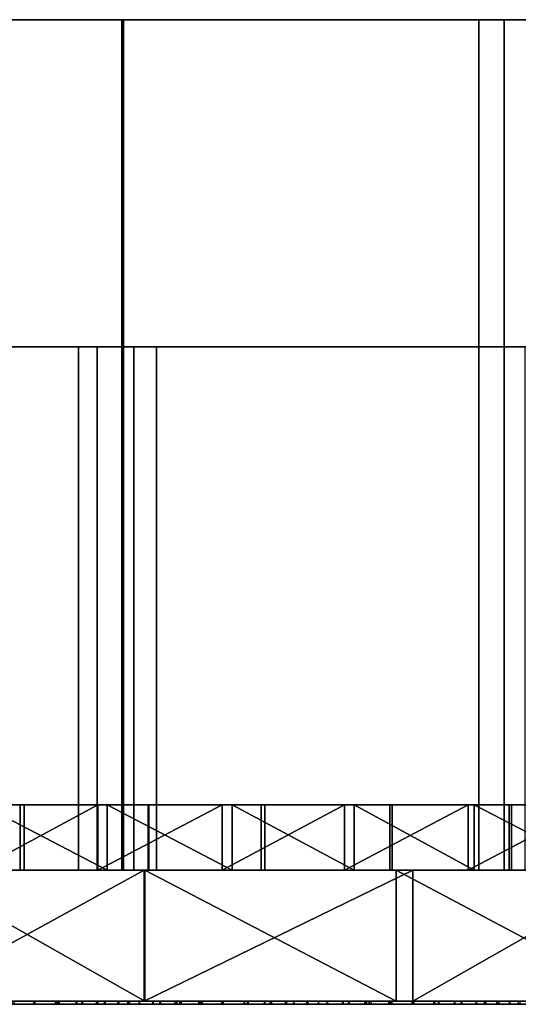
# Model space of a CAD drawing. Units: millimetres. Extents: x -1 to 851, y 0 to 30.
# Drawn here: x 197 to 213, y 0 to 30 of the extents above; entities that cross this region are included whole.
import ezdxf

# ---------------------------------------------------------------- set-up
doc = ezdxf.new("R2010")
doc.units = ezdxf.units.MM
doc.header["$MEASUREMENT"] = 0
for name, color, linetype in [('Lustro', 4, 'Continuous'), ('Mat', 41, 'Continuous'), ('Obudowa', 7, 'Continuous')]:
    doc.layers.add(name, color=color, linetype=linetype)

msp = doc.modelspace()

# ---------------------------------------------------------------- linework, layer by layer
at = {"layer": 'Lustro'}
msp.add_lwpolyline([(850.663, 0), (425, 0), (-0.663, 0), (425, 0), (850, 0)], dxfattribs=at)
for points in [[(106.25, 4, 40.625), (212.5, 4, 0), (106.25, 4, 0)], [(159.375, 4, 81.25), (212.5, 4, 0), (106.25, 4, 40.625)], [(212.5, 4, 0), (106.25, 4, -40.625), (106.25, 4, 0)], [(106.25, 4, -40.625), (212.5, 4, 0), (159.375, 4, -81.25)], [(159.375, 4, 182.812), (212.5, 4, 162.5), (159.375, 4, 162.5)], [(185.938, 4, 203.125), (212.5, 4, 162.5), (159.375, 4, 182.812)], [(212.5, 4, 162.5), (212.5, 4, 121.875), (159.375, 4, 121.875), (159.375, 4, 162.5)], [(212.5, 4, 121.875), (212.5, 4, 81.25), (159.375, 4, 81.25), (159.375, 4, 121.875)], [(212.5, 4, 0), (159.375, 4, 81.25), (212.5, 4, 81.25)], [(159.375, 4, -81.25), (212.5, 4, 0), (212.5, 4, -81.25)], [(212.5, 4, -81.25), (212.5, 4, -121.875), (159.375, 4, -121.875), (159.375, 4, -81.25)], [(212.5, 4, -121.875), (212.5, 4, -162.5), (159.375, 4, -162.5), (159.375, 4, -121.875)], [(212.5, 4, -162.5), (159.375, 4, -182.812), (159.375, 4, -162.5)], [(159.375, 4, -182.812), (212.5, 4, -162.5), (185.938, 4, -203.125)], [(199.219, 4, 264.062), (185.938, 4, 253.906), (185.938, 4, 264.062)], [(185.938, 4, 253.906), (212.5, 4, 243.75), (185.938, 4, 243.75)], [(199.219, 4, 264.062), (212.5, 4, 243.75), (185.938, 4, 253.906)], [(212.5, 4, 243.75), (212.5, 4, 223.438), (185.938, 4, 223.438), (185.938, 4, 243.75)], [(212.5, 4, 223.438), (212.5, 4, 203.125), (185.938, 4, 203.125), (185.938, 4, 223.438)], [(212.5, 4, 162.5), (185.938, 4, 203.125), (212.5, 4, 203.125)], [(185.938, 4, -203.125), (212.5, 4, -162.5), (212.5, 4, -203.125)], [(212.5, 4, -203.125), (212.5, 4, -223.438), (185.938, 4, -223.438), (185.938, 4, -203.125)], [(212.5, 4, -223.438), (212.5, 4, -243.75), (185.938, 4, -243.75), (185.938, 4, -223.438)], [(185.938, 4, -253.906), (199.219, 4, -264.062), (185.938, 4, -264.062)], [(212.5, 4, -243.75), (185.938, 4, -253.906), (185.938, 4, -243.75)], [(185.938, 4, -253.906), (212.5, 4, -243.75), (199.219, 4, -264.062)], [(185.938, 4, 264.062), (193.774, 4, 272.69), (199.219, 4, 264.062)], [(199.219, 4, -264.062), (186.533, 4, -269.018), (185.938, 4, -264.062)], [(186.533, 4, -269.018), (199.219, 4, -264.062), (194.013, 4, -272.808)], [(193.774, 0, 272.69), (201.066, 0, 276.226), (201.066, 4, 276.226)], [(201.066, 4, 276.226), (193.774, 4, 272.69), (193.774, 0, 272.69)], [(201.066, 4, 276.226), (199.219, 4, 264.062), (193.774, 4, 272.69)], [(201.084, 0, -276.234), (194.013, 0, -272.808), (194.013, 4, -272.808)], [(194.013, 4, -272.808), (201.084, 4, -276.234), (201.084, 0, -276.234)], [(194.013, 4, -272.808), (199.219, 4, -264.062), (201.084, 4, -276.234)], [(212.5, 4, 243.75), (199.219, 4, 264.062), (212.5, 4, 264.062)], [(199.219, 4, -264.062), (212.5, 4, -243.75), (212.5, 4, -264.062)], [(212.5, 4, -274.219), (199.219, 4, -264.062), (212.5, 4, -264.062)], [(212.5, 4, 264.062), (199.219, 4, 264.062), (212.5, 4, 274.219)], [(212.5, 4, -274.219), (201.084, 4, -276.234), (199.219, 4, -264.062)], [(212.5, 4, 274.219), (199.219, 4, 264.062), (201.066, 4, 276.226)], [(201.066, 0, 276.226), (209.283, 0, 280.023), (209.283, 4, 280.023)], [(209.283, 4, 280.023), (201.066, 4, 276.226), (201.066, 0, 276.226)], [(209.283, 4, 280.023), (212.5, 4, 274.219), (201.066, 4, 276.226)], [(208.768, 0, -279.791), (201.084, 0, -276.234), (201.084, 4, -276.234)], [(201.084, 4, -276.234), (208.768, 4, -279.791), (208.768, 0, -279.791)], [(201.084, 4, -276.234), (212.5, 4, -274.219), (208.768, 4, -279.791)], [(216.326, 0, -283.127), (208.768, 0, -279.791), (208.768, 4, -279.791)], [(208.768, 4, -279.791), (216.326, 4, -283.127), (216.326, 0, -283.127)], [(208.768, 4, -279.791), (212.5, 4, -274.219), (216.326, 4, -283.127)], [(209.283, 0, 280.023), (216.315, 0, 283.122), (216.315, 4, 283.122)], [(216.315, 4, 283.122), (209.283, 4, 280.023), (209.283, 0, 280.023)], [(216.315, 4, 283.122), (212.5, 4, 274.219), (209.283, 4, 280.023)], [(225.781, 4, 274.219), (225.781, 4, 264.062), (212.5, 4, 264.062), (212.5, 4, 274.219)], [(225.781, 4, 264.062), (212.5, 4, 243.75), (212.5, 4, 264.062)], [(212.5, 4, 243.75), (225.781, 4, 264.062), (239.062, 4, 243.75)], [(239.062, 4, 243.75), (212.5, 4, 223.438), (212.5, 4, 243.75)], [(212.5, 4, 223.438), (265.625, 4, 203.125), (212.5, 4, 203.125)], [(239.062, 4, 243.75), (265.625, 4, 203.125), (212.5, 4, 223.438)], [(265.625, 4, 203.125), (265.625, 4, 162.5), (212.5, 4, 162.5), (212.5, 4, 203.125)], [(265.625, 4, 162.5), (212.5, 4, 121.875), (212.5, 4, 162.5)], [(212.5, 4, 121.875), (318.75, 4, 81.25), (212.5, 4, 81.25)], [(265.625, 4, 162.5), (318.75, 4, 81.25), (212.5, 4, 121.875)], [(318.75, 4, 81.25), (318.75, 4, 0), (212.5, 4, 0), (212.5, 4, 81.25)], [(318.75, 4, 0), (318.75, 4, -81.25), (212.5, 4, -81.25), (212.5, 4, 0)], [(212.5, 4, -121.875), (265.625, 4, -162.5), (212.5, 4, -162.5)], [(318.75, 4, -81.25), (212.5, 4, -121.875), (212.5, 4, -81.25)], [(212.5, 4, -121.875), (318.75, 4, -81.25), (265.625, 4, -162.5)], [(265.625, 4, -162.5), (265.625, 4, -203.125), (212.5, 4, -203.125), (212.5, 4, -162.5)], [(212.5, 4, -223.438), (239.062, 4, -243.75), (212.5, 4, -243.75)], [(265.625, 4, -203.125), (212.5, 4, -223.438), (212.5, 4, -203.125)], [(212.5, 4, -223.438), (265.625, 4, -203.125), (239.062, 4, -243.75)], [(212.5, 4, -243.75), (225.781, 4, -264.062), (212.5, 4, -264.062)], [(239.062, 4, -243.75), (225.781, 4, -264.062), (212.5, 4, -243.75)], [(225.781, 4, -264.062), (225.781, 4, -274.219), (212.5, 4, -274.219), (212.5, 4, -264.062)], [(212.5, 4, 274.219), (216.315, 4, 283.122), (225.781, 4, 274.219)], [(225.781, 4, -274.219), (216.326, 4, -283.127), (212.5, 4, -274.219)], [(106.25, 0, 40.625), (106.25, 0, 0), (212.5, 0, 0)], [(159.375, 0, 81.25), (106.25, 0, 40.625), (212.5, 0, 0)], [(212.5, 0, 0), (106.25, 0, 0), (106.25, 0, -40.625)], [(106.25, 0, -40.625), (159.375, 0, -81.25), (212.5, 0, 0)], [(159.375, 0, 182.812), (159.375, 0, 162.5), (212.5, 0, 162.5)], [(185.938, 0, 203.125), (159.375, 0, 182.812), (212.5, 0, 162.5)], [(212.5, 0, 162.5), (159.375, 0, 162.5), (159.375, 0, 121.875), (212.5, 0, 121.875)], [(212.5, 0, 121.875), (159.375, 0, 121.875), (159.375, 0, 81.25), (212.5, 0, 81.25)], [(212.5, 0, 0), (212.5, 0, 81.25), (159.375, 0, 81.25)], [(159.375, 0, -81.25), (212.5, 0, -81.25), (212.5, 0, 0)], [(212.5, 0, -81.25), (159.375, 0, -81.25), (159.375, 0, -121.875), (212.5, 0, -121.875)], [(212.5, 0, -121.875), (159.375, 0, -121.875), (159.375, 0, -162.5), (212.5, 0, -162.5)], [(212.5, 0, -162.5), (159.375, 0, -162.5), (159.375, 0, -182.812)], [(159.375, 0, -182.812), (185.938, 0, -203.125), (212.5, 0, -162.5)], [(199.219, 0, 264.062), (185.938, 0, 264.062), (185.938, 0, 253.906)], [(185.938, 0, 253.906), (185.938, 0, 243.75), (212.5, 0, 243.75)], [(199.219, 0, 264.062), (185.938, 0, 253.906), (212.5, 0, 243.75)], [(212.5, 0, 243.75), (185.938, 0, 243.75), (185.938, 0, 223.438), (212.5, 0, 223.438)], [(212.5, 0, 223.438), (185.938, 0, 223.438), (185.938, 0, 203.125), (212.5, 0, 203.125)], [(212.5, 0, 162.5), (212.5, 0, 203.125), (185.938, 0, 203.125)], [(185.938, 0, -203.125), (212.5, 0, -203.125), (212.5, 0, -162.5)], [(212.5, 0, -203.125), (185.938, 0, -203.125), (185.938, 0, -223.438), (212.5, 0, -223.438)], [(212.5, 0, -223.438), (185.938, 0, -223.438), (185.938, 0, -243.75), (212.5, 0, -243.75)], [(185.938, 0, -253.906), (185.938, 0, -264.062), (199.219, 0, -264.062)], [(212.5, 0, -243.75), (185.938, 0, -243.75), (185.938, 0, -253.906)], [(185.938, 0, -253.906), (199.219, 0, -264.062), (212.5, 0, -243.75)], [(185.938, 0, 264.062), (199.219, 0, 264.062), (193.774, 0, 272.69)], [(199.219, 0, -264.062), (185.938, 0, -264.062), (186.533, 0, -269.018)], [(186.533, 0, -269.018), (194.013, 0, -272.808), (199.219, 0, -264.062)], [(201.066, 0, 276.226), (193.774, 0, 272.69), (199.219, 0, 264.062)], [(194.013, 0, -272.808), (201.084, 0, -276.234), (199.219, 0, -264.062)], [(212.5, 0, 243.75), (212.5, 0, 264.062), (199.219, 0, 264.062)], [(199.219, 0, -264.062), (212.5, 0, -264.062), (212.5, 0, -243.75)], [(212.5, 0, -274.219), (212.5, 0, -264.062), (199.219, 0, -264.062)], [(212.5, 0, 264.062), (212.5, 0, 274.219), (199.219, 0, 264.062)], [(212.5, 0, -274.219), (199.219, 0, -264.062), (201.084, 0, -276.234)], [(212.5, 0, 274.219), (201.066, 0, 276.226), (199.219, 0, 264.062)], [(209.283, 0, 280.023), (201.066, 0, 276.226), (212.5, 0, 274.219)], [(201.084, 0, -276.234), (208.768, 0, -279.791), (212.5, 0, -274.219)], [(208.768, 0, -279.791), (216.326, 0, -283.127), (212.5, 0, -274.219)], [(216.315, 0, 283.122), (209.283, 0, 280.023), (212.5, 0, 274.219)], [(225.781, 0, 274.219), (212.5, 0, 274.219), (212.5, 0, 264.062), (225.781, 0, 264.062)], [(225.781, 0, 264.062), (212.5, 0, 264.062), (212.5, 0, 243.75)], [(212.5, 0, 243.75), (239.062, 0, 243.75), (225.781, 0, 264.062)], [(239.062, 0, 243.75), (212.5, 0, 243.75), (212.5, 0, 223.438)], [(212.5, 0, 223.438), (212.5, 0, 203.125), (265.625, 0, 203.125)], [(239.062, 0, 243.75), (212.5, 0, 223.438), (265.625, 0, 203.125)], [(265.625, 0, 203.125), (212.5, 0, 203.125), (212.5, 0, 162.5), (265.625, 0, 162.5)], [(265.625, 0, 162.5), (212.5, 0, 162.5), (212.5, 0, 121.875)], [(212.5, 0, 121.875), (212.5, 0, 81.25), (318.75, 0, 81.25)], [(265.625, 0, 162.5), (212.5, 0, 121.875), (318.75, 0, 81.25)], [(318.75, 0, 81.25), (212.5, 0, 81.25), (212.5, 0, 0), (318.75, 0, 0)], [(318.75, 0, 0), (212.5, 0, 0), (212.5, 0, -81.25), (318.75, 0, -81.25)], [(212.5, 0, -121.875), (212.5, 0, -162.5), (265.625, 0, -162.5)], [(318.75, 0, -81.25), (212.5, 0, -81.25), (212.5, 0, -121.875)], [(212.5, 0, -121.875), (265.625, 0, -162.5), (318.75, 0, -81.25)], [(265.625, 0, -162.5), (212.5, 0, -162.5), (212.5, 0, -203.125), (265.625, 0, -203.125)], [(212.5, 0, -223.438), (212.5, 0, -243.75), (239.062, 0, -243.75)], [(265.625, 0, -203.125), (212.5, 0, -203.125), (212.5, 0, -223.438)], [(212.5, 0, -223.438), (239.062, 0, -243.75), (265.625, 0, -203.125)], [(212.5, 0, -243.75), (212.5, 0, -264.062), (225.781, 0, -264.062)], [(239.062, 0, -243.75), (212.5, 0, -243.75), (225.781, 0, -264.062)], [(225.781, 0, -264.062), (212.5, 0, -264.062), (212.5, 0, -274.219), (225.781, 0, -274.219)], [(212.5, 0, 274.219), (225.781, 0, 274.219), (216.315, 0, 283.122)], [(225.781, 0, -274.219), (212.5, 0, -274.219), (216.326, 0, -283.127)]]:
    msp.add_3dface(points, dxfattribs=at)
at = {"layer": 'Mat'}
for points in [[(203.956, 0, 222.146), (207.547, 0, 190.207), (188.638, 0, 213.497)], [(188.638, 0, -213.497), (207.547, 0, -190.207), (203.956, 0, -222.146)], [(207.547, 0, -190.207), (188.638, 0, -213.497), (193.997, 0, -181.973)], [(193.997, 0, 181.973), (188.638, 0, 213.497), (207.547, 0, 190.207)], [(203.956, -0.1, 222.146), (188.638, -0.1, 213.497), (207.547, -0.1, 190.207)], [(188.638, -0.1, -213.497), (203.956, -0.1, -222.146), (207.547, -0.1, -190.207)], [(207.547, -0.1, -190.207), (193.997, -0.1, -181.973), (188.638, -0.1, -213.497)], [(193.997, -0.1, 181.973), (207.547, -0.1, 190.207), (188.638, -0.1, 213.497)], [(197.698, 0, 218.724), (196.972, 0, 218.317), (196.972, -0.1, 218.317), (197.698, -0.1, 218.724)], [(197.035, 0, -218.352), (197.729, 0, -218.741), (197.729, -0.1, -218.741), (197.035, -0.1, -218.352)], [(197.697, 0, -184.307), (197.082, 0, -183.924), (197.082, -0.1, -183.924), (197.697, -0.1, -184.307)], [(197.102, 0, 183.937), (197.716, 0, 184.319), (197.716, -0.1, 184.319), (197.102, -0.1, 183.937)], [(198.356, 0, -184.716), (197.697, 0, -184.307), (197.697, -0.1, -184.307), (198.356, -0.1, -184.716)], [(198.465, 0, 219.151), (197.698, 0, 218.724), (197.698, -0.1, 218.724), (198.465, -0.1, 219.151)], [(197.716, 0, 184.319), (198.385, 0, 184.734), (198.385, -0.1, 184.734), (197.716, -0.1, 184.319)], [(197.729, 0, -218.741), (198.42, 0, -219.126), (198.42, -0.1, -219.126), (197.729, -0.1, -218.741)], [(198.986, 0, -185.105), (198.356, 0, -184.716), (198.356, -0.1, -184.716), (198.986, -0.1, -185.105)], [(198.385, 0, 184.734), (199.009, 0, 185.119), (199.009, -0.1, 185.119), (198.385, -0.1, 184.734)], [(198.42, 0, -219.126), (199.186, 0, -219.551), (199.186, -0.1, -219.551), (198.42, -0.1, -219.126)], [(199.16, 0, 219.537), (198.465, 0, 219.151), (198.465, -0.1, 219.151), (199.16, -0.1, 219.537)], [(199.608, 0, -185.487), (198.986, 0, -185.105), (198.986, -0.1, -185.105), (199.608, -0.1, -185.487)], [(199.009, 0, 185.119), (199.649, 0, 185.512), (199.649, -0.1, 185.512), (199.009, -0.1, 185.119)], [(199.859, 0, 219.922), (199.16, 0, 219.537), (199.16, -0.1, 219.537), (199.859, -0.1, 219.922)], [(199.186, 0, -219.551), (199.874, 0, -219.931), (199.874, -0.1, -219.931), (199.186, -0.1, -219.551)], [(200.265, 0, -185.889), (199.608, 0, -185.487), (199.608, -0.1, -185.487), (200.265, -0.1, -185.889)], [(199.649, 0, 185.512), (200.289, 0, 185.903), (200.289, -0.1, 185.903), (199.649, -0.1, 185.512)], [(200.573, 0, 220.315), (199.859, 0, 219.922), (199.859, -0.1, 219.922), (200.573, -0.1, 220.315)], [(199.874, 0, -219.931), (200.621, 0, -220.341), (200.621, -0.1, -220.341), (199.874, -0.1, -219.931)], [(200.914, 0, -186.283), (200.265, 0, -185.889), (200.265, -0.1, -185.889), (200.914, -0.1, -186.283)], [(200.289, 0, 185.903), (200.928, 0, 186.292), (200.928, -0.1, 186.292), (200.289, -0.1, 185.903)], [(201.337, 0, 220.732), (200.573, 0, 220.315), (200.573, -0.1, 220.315), (201.337, -0.1, 220.732)], [(200.621, 0, -220.341), (201.346, 0, -220.737), (201.346, -0.1, -220.737), (200.621, -0.1, -220.341)], [(201.544, 0, -186.665), (200.914, 0, -186.283), (200.914, -0.1, -186.283), (201.544, -0.1, -186.665)], [(200.928, 0, 186.292), (201.571, 0, 186.681), (201.571, -0.1, 186.681), (200.928, -0.1, 186.292)], [(202.012, 0, 221.099), (201.337, 0, 220.732), (201.337, -0.1, 220.732), (202.012, -0.1, 221.099)], [(201.346, 0, -220.737), (202.068, 0, -221.129), (202.068, -0.1, -221.129), (201.346, -0.1, -220.737)], [(202.2, 0, -187.06), (201.544, 0, -186.665), (201.544, -0.1, -186.665), (202.2, -0.1, -187.06)], [(201.571, 0, 186.681), (202.161, 0, 187.036), (202.161, -0.1, 187.036), (201.571, -0.1, 186.681)], [(202.744, 0, 221.495), (202.012, 0, 221.099), (202.012, -0.1, 221.099), (202.744, -0.1, 221.495)], [(202.068, 0, -221.129), (202.791, 0, -221.52), (202.791, -0.1, -221.52), (202.068, -0.1, -221.129)], [(202.161, 0, 187.036), (202.838, 0, 187.442), (202.838, -0.1, 187.442), (202.161, -0.1, 187.036)], [(202.816, 0, -187.429), (202.2, 0, -187.06), (202.2, -0.1, -187.06), (202.816, -0.1, -187.429)], [(203.459, 0, 221.88), (202.744, 0, 221.495), (202.744, -0.1, 221.495), (203.459, -0.1, 221.88)], [(202.791, 0, -221.52), (203.454, 0, -221.877), (203.454, -0.1, -221.877), (202.791, -0.1, -221.52)], [(203.442, 0, -187.802), (202.816, 0, -187.429), (202.816, -0.1, -187.429), (203.442, -0.1, -187.802)], [(202.838, 0, 187.442), (203.484, 0, 187.827), (203.484, -0.1, 187.827), (202.838, -0.1, 187.442)], [(204.129, 0, -188.21), (203.442, 0, -187.802), (203.442, -0.1, -187.802), (204.129, -0.1, -188.21)], [(203.454, 0, -221.877), (204.249, 0, -222.303), (204.249, -0.1, -222.303), (203.454, -0.1, -221.877)], [(204.222, 0, 222.289), (203.459, 0, 221.88), (203.459, -0.1, 221.88), (204.222, -0.1, 222.289)], [(203.484, 0, 187.827), (204.135, 0, 188.213), (204.135, -0.1, 188.213), (203.484, -0.1, 187.827)], [(219.796, 0, 230.174), (221.639, 0, 197.912), (203.956, 0, 222.146)], [(203.956, 0, -222.146), (221.639, 0, -197.912), (219.796, 0, -230.174)], [(221.639, 0, -197.912), (203.956, 0, -222.146), (207.547, 0, -190.207)], [(207.547, 0, 190.207), (203.956, 0, 222.146), (221.639, 0, 197.912)], [(219.796, -0.1, 230.174), (203.956, -0.1, 222.146), (221.639, -0.1, 197.912)], [(203.956, -0.1, -222.146), (219.796, -0.1, -230.174), (221.639, -0.1, -197.912)], [(221.639, -0.1, -197.912), (207.547, -0.1, -190.207), (203.956, -0.1, -222.146)], [(207.547, -0.1, 190.207), (221.639, -0.1, 197.912), (203.956, -0.1, 222.146)], [(204.757, 0, -188.581), (204.129, 0, -188.21), (204.129, -0.1, -188.21), (204.757, -0.1, -188.581)], [(204.135, 0, 188.213), (204.743, 0, 188.572), (204.743, -0.1, 188.572), (204.135, -0.1, 188.213)], [(204.92, 0, 222.66), (204.222, 0, 222.289), (204.222, -0.1, 222.289), (204.92, -0.1, 222.66)], [(204.249, 0, -222.303), (204.964, 0, -222.684), (204.964, -0.1, -222.684), (204.249, -0.1, -222.303)], [(204.743, 0, 188.572), (205.421, 0, 188.971), (205.421, -0.1, 188.971), (204.743, -0.1, 188.572)], [(205.384, 0, -188.949), (204.757, 0, -188.581), (204.757, -0.1, -188.581), (205.384, -0.1, -188.949)], [(205.645, 0, 223.045), (204.92, 0, 222.66), (204.92, -0.1, 222.66), (205.645, -0.1, 223.045)], [(204.964, 0, -222.684), (205.639, 0, -223.042), (205.639, -0.1, -223.042), (204.964, -0.1, -222.684)], [(206.037, 0, -189.331), (205.384, 0, -188.949), (205.384, -0.1, -188.949), (206.037, -0.1, -189.331)], [(205.421, 0, 188.971), (206.071, 0, 189.351), (206.071, -0.1, 189.351), (205.421, -0.1, 188.971)], [(205.639, 0, -223.042), (206.398, 0, -223.442), (206.398, -0.1, -223.442), (205.639, -0.1, -223.042)], [(206.395, 0, 223.441), (205.645, 0, 223.045), (205.645, -0.1, 223.045), (206.395, -0.1, 223.441)], [(206.672, 0, -189.7), (206.037, 0, -189.331), (206.037, -0.1, -189.331), (206.672, -0.1, -189.7)], [(206.071, 0, 189.351), (206.659, 0, 189.693), (206.659, -0.1, 189.693), (206.071, -0.1, 189.351)], [(207.153, 0, 223.838), (206.395, 0, 223.441), (206.395, -0.1, 223.441), (207.153, -0.1, 223.838)], [(206.398, 0, -223.442), (207.128, 0, -223.825), (207.128, -0.1, -223.825), (206.398, -0.1, -223.442)], [(206.659, 0, 189.693), (207.336, 0, 190.085), (207.336, -0.1, 190.085), (206.659, -0.1, 189.693)], [(207.312, 0, -190.071), (206.672, 0, -189.7), (206.672, -0.1, -189.7), (207.312, -0.1, -190.071)], [(207.128, 0, -223.825), (207.867, 0, -224.211), (207.867, -0.1, -224.211), (207.128, -0.1, -223.825)], [(207.818, 0, 224.185), (207.153, 0, 223.838), (207.153, -0.1, 223.838), (207.818, -0.1, 224.185)], [(208.006, 0, -190.471), (207.312, 0, -190.071), (207.312, -0.1, -190.071), (208.006, -0.1, -190.471)], [(207.336, 0, 190.085), (207.947, 0, 190.437), (207.947, -0.1, 190.437), (207.336, -0.1, 190.085)], [(208.56, 0, 224.571), (207.818, 0, 224.185), (207.818, -0.1, 224.185), (208.56, -0.1, 224.571)], [(207.867, 0, -224.211), (208.552, 0, -224.567), (208.552, -0.1, -224.567), (207.867, -0.1, -224.211)], [(207.947, 0, 190.437), (208.64, 0, 190.834), (208.64, -0.1, 190.834), (207.947, -0.1, 190.437)], [(208.61, 0, -190.817), (208.006, 0, -190.471), (208.006, -0.1, -190.471), (208.61, -0.1, -190.817)], [(208.552, 0, -224.567), (209.314, 0, -224.961), (209.314, -0.1, -224.961), (208.552, -0.1, -224.567)], [(209.297, 0, 224.952), (208.56, 0, 224.571), (208.56, -0.1, 224.571), (209.297, -0.1, 224.952)], [(209.265, 0, -191.191), (208.61, 0, -190.817), (208.61, -0.1, -190.817), (209.265, -0.1, -191.191)], [(208.64, 0, 190.834), (209.256, 0, 191.185), (209.256, -0.1, 191.185), (208.64, -0.1, 190.834)], [(209.256, 0, 191.185), (209.949, 0, 191.579), (209.949, -0.1, 191.579), (209.256, -0.1, 191.185)], [(209.924, 0, -191.565), (209.265, 0, -191.191), (209.265, -0.1, -191.191), (209.924, -0.1, -191.565)], [(210.071, 0, 225.35), (209.297, 0, 224.952), (209.297, -0.1, 224.952), (210.071, -0.1, 225.35)], [(209.314, 0, -224.961), (210.068, 0, -225.348), (210.068, -0.1, -225.348), (209.314, -0.1, -224.961)], [(210.559, 0, -191.923), (209.924, 0, -191.565), (209.924, -0.1, -191.565), (210.559, -0.1, -191.923)], [(209.949, 0, 191.579), (210.561, 0, 191.924), (210.561, -0.1, 191.924), (209.949, -0.1, 191.579)], [(210.068, 0, -225.348), (210.777, 0, -225.711), (210.777, -0.1, -225.711), (210.068, -0.1, -225.348)], [(210.754, 0, 225.7), (210.071, 0, 225.35), (210.071, -0.1, 225.35), (210.754, -0.1, 225.7)], [(211.231, 0, -192.301), (210.559, 0, -191.923), (210.559, -0.1, -191.923), (211.231, -0.1, -192.301)], [(210.561, 0, 191.924), (211.216, 0, 192.293), (211.216, -0.1, 192.293), (210.561, -0.1, 191.924)], [(211.471, 0, 226.065), (210.754, 0, 225.7), (210.754, -0.1, 225.7), (211.471, -0.1, 226.065)], [(210.777, 0, -225.711), (211.517, 0, -226.088), (211.517, -0.1, -226.088), (210.777, -0.1, -225.711)], [(211.216, 0, 192.293), (211.906, 0, 192.678), (211.906, -0.1, 192.678), (211.216, -0.1, 192.293)], [(211.848, 0, -192.646), (211.231, 0, -192.301), (211.231, -0.1, -192.301), (211.848, -0.1, -192.646)], [(212.235, 0, 226.451), (211.471, 0, 226.065), (211.471, -0.1, 226.065), (212.235, -0.1, 226.451)], [(211.517, 0, -226.088), (212.244, 0, -226.456), (212.244, -0.1, -226.456), (211.517, -0.1, -226.088)], [(212.51, 0, -193.014), (211.848, 0, -192.646), (211.848, -0.1, -192.646), (212.51, -0.1, -193.014)], [(211.906, 0, 192.678), (212.552, 0, 193.038), (212.552, -0.1, 193.038), (211.906, -0.1, 192.678)], [(212.942, 0, 226.808), (212.235, 0, 226.451), (212.235, -0.1, 226.451), (212.942, -0.1, 226.808)], [(212.244, 0, -226.456), (212.937, 0, -226.805), (212.937, -0.1, -226.805), (212.244, -0.1, -226.456)]]:
    msp.add_3dface(points, dxfattribs=at)
at = {"layer": 'Obudowa'}
for p, q in [((133.359, 4), (716.641, 4)), ((133.359, 4), (716.641, 4)), ((216.765, 4), (150.139, 4)), ((216.765, 4), (150.139, 4)), ((162.681, 4), (287.289, 4)), ((287.289, 4), (162.681, 4)), ((303.56, 4), (197.25, 4)), ((197.25, 4), (303.56, 4))]:
    msp.add_line(p, q, dxfattribs=at)
for points in [[(425, 4), (32.5, 4)], [(220.351, 4), (211.455, 4), (202.651, 4), (194.085, 4), (185.621, 4), (177.264, 4), (169.023, 4), (160.129, 4), (151.392, 4), (142.823, 4), (134.43, 4), (126.438, 4)], [(126.438, 4), (134.429, 4), (142.822, 4), (151.392, 4), (160.13, 4), (169.023, 4), (177.265, 4), (185.621, 4), (194.085, 4), (202.65, 4), (211.454, 4), (220.35, 4)], [(126.774, 4), (133.472, 4), (140.37, 4), (147.461, 4), (154.737, 4), (162.193, 4), (169.819, 4), (177.608, 4), (185.551, 4), (193.64, 4), (201.866, 4), (210.22, 4), (218.693, 4)]]:
    msp.add_lwpolyline(points, dxfattribs=at)
for points in [[(223.095, 30, 41.281), (178.227, 30, 41.281), (178.227, 30, 51.562), (223.095, 30, 51.562)], [(178.227, 30, 41.281), (223.095, 30, 41.281), (223.095, 30, 31), (178.227, 30, 31)], [(223.095, 30, 61.844), (178.227, 30, 61.844), (178.227, 30, 72.125), (223.095, 30, 72.125)], [(178.227, 30, 61.844), (223.095, 30, 61.844), (223.095, 30, 51.562), (178.227, 30, 51.562)], [(178.227, 30, 82.406), (200.661, 30, 92.688), (223.095, 30, 82.406)], [(200.661, 30, 92.688), (178.227, 30, 82.406), (178.227, 30, 92.688)], [(178.227, 30, 82.406), (223.095, 30, 82.406), (223.095, 30, 72.125), (178.227, 30, 72.125)], [(200.661, 30, 102.969), (200.661, 30, 92.688), (178.227, 30, 92.688), (178.227, 30, 102.969)], [(178.227, 30, 102.969), (180.07, 30, 106.29), (200.661, 30, 102.969)], [(200.661, 30, -92.688), (200.661, 30, -102.969), (178.227, 30, -102.969), (178.227, 30, -92.688)], [(223.095, 30, -82.406), (200.661, 30, -92.688), (178.227, 30, -82.406)], [(178.227, 30, -82.406), (200.661, 30, -92.688), (178.227, 30, -92.688)], [(223.095, 30, -82.406), (178.227, 30, -82.406), (178.227, 30, -72.125), (223.095, 30, -72.125)], [(223.095, 30, -61.844), (178.227, 30, -61.844), (178.227, 30, -51.562), (223.095, 30, -51.562)], [(178.227, 30, -61.844), (223.095, 30, -61.844), (223.095, 30, -72.125), (178.227, 30, -72.125)], [(223.095, 30, -41.281), (178.227, 30, -41.281), (178.227, 30, -31), (223.095, 30, -31)], [(178.227, 30, -41.281), (223.095, 30, -41.281), (223.095, 30, -51.562), (178.227, 30, -51.562)], [(200.661, 30, -102.969), (180.07, 30, -106.29), (178.227, 30, -102.969)], [(188.69, 30, 114.587), (200.661, 30, 102.969), (180.07, 30, 106.29)], [(180.07, 30, -106.29), (200.661, 30, -102.969), (188.69, 30, -114.587)], [(186.385, 30, 31), (239.41, 30, 31), (239.41, 4, 31), (186.385, 4, 31)], [(239.41, 30, -31), (186.385, 30, -31), (186.385, 4, -31), (239.41, 4, -31)], [(197.704, 30, 122.433), (200.661, 30, 113.25), (188.69, 30, 114.587)], [(200.661, 30, 102.969), (188.69, 30, 114.587), (200.661, 30, 113.25)], [(188.69, 30, -114.587), (200.661, 30, -113.25), (197.704, 30, -122.433)], [(200.661, 30, -113.25), (188.69, 30, -114.587), (200.661, 30, -102.969)], [(200.437, 30, 124.66), (189.212, 30, 115.064), (189.212, 4, 115.064), (200.437, 4, 124.66)], [(189.444, 30, -115.275), (200.389, 30, -124.622), (200.389, 4, -124.622), (189.444, 4, -115.275)], [(207.075, 30, 129.799), (200.661, 30, 113.25), (197.704, 30, 122.433)], [(197.704, 30, -122.433), (200.661, 30, -113.25), (207.075, 30, -129.799)], [(200.389, 30, -124.622), (212.076, 30, -133.432), (212.076, 4, -133.432), (200.389, 4, -124.622)], [(211.302, 30, 132.883), (200.437, 30, 124.66), (200.437, 4, 124.66), (211.302, 4, 132.883)], [(223.095, 30, 82.406), (200.661, 30, 92.688), (223.095, 30, 92.688)], [(223.095, 30, 113.25), (223.095, 30, 102.969), (200.661, 30, 102.969), (200.661, 30, 113.25)], [(223.095, 30, 102.969), (223.095, 30, 92.688), (200.661, 30, 92.688), (200.661, 30, 102.969)], [(200.661, 30, 113.25), (223.095, 30, 123.531), (223.095, 30, 113.25)], [(223.095, 30, 123.531), (200.661, 30, 113.25), (207.075, 30, 129.799)], [(223.095, 30, -123.531), (200.661, 30, -113.25), (223.095, 30, -113.25)], [(223.095, 30, -92.688), (223.095, 30, -102.969), (200.661, 30, -102.969), (200.661, 30, -92.688)], [(223.095, 30, -102.969), (223.095, 30, -113.25), (200.661, 30, -113.25), (200.661, 30, -102.969)], [(200.661, 30, -92.688), (223.095, 30, -82.406), (223.095, 30, -92.688)], [(223.095, 30, -123.531), (207.075, 30, -129.799), (200.661, 30, -113.25)], [(216.765, 30, 136.663), (223.095, 30, 123.531), (207.075, 30, 129.799)], [(207.075, 30, -129.799), (223.095, 30, -123.531), (216.765, 30, -136.663)], [(223.394, 30, 140.999), (211.302, 30, 132.883), (211.302, 4, 132.883), (223.394, 4, 140.999)], [(212.076, 30, -133.432), (223.346, 30, -140.969), (223.346, 4, -140.969), (212.076, 4, -133.432)], [(204.219, 20, -173.672), (204.219, 20, -182.812), (179.688, 20, -182.812), (179.688, 20, -173.672)], [(179.688, 20, -210.234), (228.75, 20, -219.375), (179.688, 20, -219.375)], [(228.75, 20, -201.094), (179.688, 20, -210.234), (179.688, 20, -201.094)], [(228.75, 20, -219.375), (179.688, 20, -210.234), (228.75, 20, -201.094)], [(179.688, 20, -173.672), (197.25, 20, -165.718), (204.219, 20, -173.672)], [(204.219, 20, -182.812), (179.688, 20, -191.953), (179.688, 20, -182.812)], [(179.688, 20, -191.953), (204.219, 20, -182.812), (179.688, 20, -201.094)], [(228.75, 20, -219.375), (191.938, 20, -235.155), (179.688, 20, -219.375)], [(179.688, 20, -201.094), (204.219, 20, -182.812), (228.75, 20, -201.094)], [(179.688, 20, 210.234), (228.75, 20, 201.094), (179.688, 20, 201.094)], [(228.75, 20, 219.375), (179.688, 20, 210.234), (179.688, 20, 219.375)], [(228.75, 20, 201.094), (179.688, 20, 210.234), (228.75, 20, 219.375)], [(204.219, 20, 182.812), (204.219, 20, 173.672), (179.688, 20, 173.672), (179.688, 20, 182.812)], [(228.75, 20, 201.094), (204.219, 20, 182.812), (179.688, 20, 201.094)], [(179.688, 20, 219.375), (191.938, 20, 235.155), (228.75, 20, 219.375)], [(179.688, 20, 201.094), (204.219, 20, 182.812), (179.688, 20, 191.953)], [(179.688, 20, 191.953), (204.219, 20, 182.812), (179.688, 20, 182.812)], [(204.219, 20, 173.672), (197.25, 20, 165.718), (179.688, 20, 173.672)], [(200.75, 20, 239.949), (184.887, 20, 231.121), (184.887, 4, 231.121), (200.75, 4, 239.949)], [(185.425, 20, -231.435), (201.442, 20, -240.314), (201.442, 4, -240.314), (185.425, 4, -231.435)], [(199.059, 20, -166.925), (186.004, 20, -157.747), (186.004, 4, -157.747), (199.059, 4, -166.925)], [(186.842, 20, 158.37), (199.631, 20, 167.303), (199.631, 4, 167.303), (186.842, 4, 158.37)], [(191.938, 20, -235.155), (228.75, 20, -219.375), (222.661, 20, -250.734)], [(222.661, 20, 250.734), (228.75, 20, 219.375), (191.938, 20, 235.155)], [(222.21, 20, -181.048), (204.219, 20, -173.672), (197.25, 20, -165.718)], [(197.25, 20, 165.718), (204.219, 20, 173.672), (222.21, 20, 181.048)], [(213.191, 20, -175.829), (199.059, 20, -166.925), (199.059, 4, -166.925), (213.191, 4, -175.829)], [(199.631, 20, 167.303), (212.706, 20, 175.538), (212.706, 4, 175.538), (199.631, 4, 167.303)], [(218.561, 20, 248.835), (200.75, 20, 239.949), (200.75, 4, 239.949), (218.561, 4, 248.835)], [(201.442, 20, -240.314), (219.455, 20, -249.253), (219.455, 4, -249.253), (201.442, 4, -240.314)], [(204.219, 20, -173.672), (222.21, 20, -181.048), (204.219, 20, -182.812)], [(228.75, 20, -201.094), (204.219, 20, -182.812), (222.21, 20, -181.048)], [(204.219, 20, 182.812), (222.21, 20, 181.048), (204.219, 20, 173.672)], [(222.21, 20, 181.048), (204.219, 20, 182.812), (228.75, 20, 201.094)], [(223.751, 6, 0), (123.126, 6, -37.812), (123.126, 6, 0)], [(123.126, 6, -37.812), (223.751, 6, 0), (173.438, 6, -75.625)], [(123.126, 6, 37.813), (223.751, 6, 0), (123.126, 6, 0)], [(173.438, 6, 75.625), (223.751, 6, 0), (123.126, 6, 37.813)], [(173.438, 6, -170.156), (198.595, 6, -189.062), (173.438, 6, -189.062)], [(223.751, 6, -151.249), (173.438, 6, -170.156), (173.438, 6, -151.249)], [(173.438, 6, -170.156), (223.751, 6, -151.249), (198.595, 6, -189.062)], [(198.595, 6, -189.062), (198.595, 6, -207.968), (173.438, 6, -207.968), (173.438, 6, -189.062)], [(198.595, 6, -207.968), (173.438, 6, -217.421), (173.438, 6, -207.968)], [(173.438, 6, -217.421), (198.595, 6, -207.968), (186.016, 6, -226.874)], [(223.751, 6, -75.625), (223.751, 6, -113.437), (173.438, 6, -113.437), (173.438, 6, -75.625)], [(223.751, 6, -113.437), (223.751, 6, -151.249), (173.438, 6, -151.249), (173.438, 6, -113.437)], [(173.438, 6, -75.625), (223.751, 6, 0), (223.751, 6, -75.625)], [(223.751, 6, 0), (173.438, 6, 75.625), (223.751, 6, 75.625)], [(223.751, 6, 151.25), (223.751, 6, 113.437), (173.438, 6, 113.437), (173.438, 6, 151.25)], [(223.751, 6, 113.437), (223.751, 6, 75.625), (173.438, 6, 75.625), (173.438, 6, 113.437)], [(173.438, 6, 217.422), (198.595, 6, 207.968), (173.438, 6, 207.968)], [(186.016, 6, 226.875), (198.595, 6, 207.968), (173.438, 6, 217.422)], [(198.595, 6, 207.968), (198.595, 6, 189.062), (173.438, 6, 189.062), (173.438, 6, 207.968)], [(198.595, 6, 189.062), (173.438, 6, 170.156), (173.438, 6, 189.062)], [(173.438, 6, 170.156), (223.751, 6, 151.25), (173.438, 6, 151.25)], [(198.595, 6, 189.062), (223.751, 6, 151.25), (173.438, 6, 170.156)], [(198.595, 6, -226.874), (192.305, 6, -236.327), (186.016, 6, -226.874)], [(186.016, 6, -226.874), (198.595, 6, -207.968), (198.595, 6, -226.874)], [(198.595, 6, 207.968), (186.016, 6, 226.875), (198.595, 6, 226.875)], [(186.016, 6, 226.875), (192.305, 6, 236.328), (198.595, 6, 226.875)], [(195.944, 6, 248.828), (198.595, 6, 245.781), (192.253, 6, 246.887)], [(192.305, 6, 241.054), (192.253, 6, 246.887), (198.595, 6, 245.781)], [(192.305, 6, -236.327), (198.595, 6, -226.874), (198.595, 6, -236.327)], [(198.595, 6, -236.327), (198.595, 6, -241.054), (192.305, 6, -241.054), (192.305, 6, -236.327)], [(198.595, 6, -241.054), (198.595, 6, -245.781), (192.305, 6, -245.781), (192.305, 6, -241.054)], [(192.305, 6, 241.054), (198.595, 6, 245.781), (198.595, 6, 241.054)], [(198.595, 6, 241.054), (198.595, 6, 236.328), (192.305, 6, 236.328), (192.305, 6, 241.054)], [(198.595, 6, 226.875), (192.305, 6, 236.328), (198.595, 6, 236.328)], [(198.595, 6, -245.781), (196.098, 6, -248.908), (192.305, 6, -245.781)], [(197.395, 6, -238.299), (193.549, 6, -236.233), (193.549, 4, -236.233), (197.395, 4, -238.299)], [(193.678, 6, 236.303), (197.276, 6, 238.236), (197.276, 4, 238.236), (193.678, 4, 236.303)], [(195.944, 4, 248.828), (199.648, 4, 250.729), (199.648, 6, 250.729)], [(199.648, 6, 250.729), (195.944, 6, 248.828), (195.944, 4, 248.828)], [(199.648, 6, 250.729), (198.595, 6, 245.781), (195.944, 6, 248.828)], [(199.942, 4, -250.878), (196.098, 4, -248.908), (196.098, 6, -248.908)], [(196.098, 6, -248.908), (199.942, 6, -250.878), (199.942, 4, -250.878)], [(196.098, 6, -248.908), (198.595, 6, -245.781), (199.942, 6, -250.878)], [(197.276, 6, 238.236), (201.191, 6, 240.287), (201.191, 4, 240.287), (197.276, 4, 238.236)], [(201.206, 6, -240.295), (197.395, 6, -238.299), (197.395, 4, -238.299), (201.206, 4, -240.295)], [(211.173, 6, -226.874), (211.173, 6, -236.327), (198.595, 6, -236.327), (198.595, 6, -226.874)], [(198.595, 6, -241.054), (204.884, 6, -245.781), (198.595, 6, -245.781)], [(211.173, 6, -236.327), (198.595, 6, -241.054), (198.595, 6, -236.327)], [(198.595, 6, -241.054), (211.173, 6, -236.327), (204.884, 6, -245.781)], [(198.595, 6, -189.062), (223.751, 6, -151.249), (223.751, 6, -189.062)], [(223.751, 6, -189.062), (223.751, 6, -207.968), (198.595, 6, -207.968), (198.595, 6, -189.062)], [(198.595, 6, -207.968), (211.173, 6, -226.874), (198.595, 6, -226.874)], [(223.751, 6, -207.968), (211.173, 6, -226.874), (198.595, 6, -207.968)], [(211.173, 6, 226.875), (198.595, 6, 207.968), (198.595, 6, 226.875)], [(198.595, 6, 207.968), (211.173, 6, 226.875), (223.751, 6, 207.968)], [(223.751, 6, 207.968), (223.751, 6, 189.062), (198.595, 6, 189.062), (198.595, 6, 207.968)], [(223.751, 6, 151.25), (198.595, 6, 189.062), (223.751, 6, 189.062)], [(204.884, 6, 245.781), (198.595, 6, 241.054), (198.595, 6, 245.781)], [(198.595, 6, 241.054), (211.173, 6, 236.328), (198.595, 6, 236.328)], [(204.884, 6, 245.781), (211.173, 6, 236.328), (198.595, 6, 241.054)], [(211.173, 6, 236.328), (211.173, 6, 226.875), (198.595, 6, 226.875), (198.595, 6, 236.328)], [(204.884, 6, -245.781), (199.942, 6, -250.878), (198.595, 6, -245.781)], [(198.595, 6, 245.781), (199.648, 6, 250.729), (204.884, 6, 245.781)], [(199.648, 4, 250.729), (203.454, 4, 252.636), (203.454, 6, 252.636)], [(203.454, 6, 252.636), (199.648, 6, 250.729), (199.648, 4, 250.729)], [(203.454, 6, 252.636), (204.884, 6, 250.507), (199.648, 6, 250.729)], [(204.884, 6, 245.781), (199.648, 6, 250.729), (204.884, 6, 250.507)], [(203.762, 4, -252.788), (199.942, 4, -250.878), (199.942, 6, -250.878)], [(199.942, 6, -250.878), (203.762, 6, -252.788), (203.762, 4, -252.788)], [(199.942, 6, -250.878), (204.884, 6, -250.507), (203.762, 6, -252.788)], [(204.884, 6, -250.507), (199.942, 6, -250.878), (204.884, 6, -245.781)], [(201.191, 6, 240.287), (204.648, 6, 242.055), (204.648, 4, 242.055), (201.191, 4, 240.287)], [(204.752, 6, -242.108), (201.206, 6, -240.295), (201.206, 4, -240.295), (204.752, 4, -242.108)], [(203.454, 4, 252.636), (207.192, 4, 254.464), (207.192, 6, 254.464)], [(207.192, 6, 254.464), (203.454, 6, 252.636), (203.454, 4, 252.636)], [(207.192, 6, 254.464), (204.884, 6, 250.507), (203.454, 6, 252.636)], [(207.49, 4, -254.607), (203.762, 4, -252.788), (203.762, 6, -252.788)], [(203.762, 6, -252.788), (207.49, 6, -254.607), (207.49, 4, -254.607)], [(203.762, 6, -252.788), (204.884, 6, -250.507), (207.49, 6, -254.607)], [(204.648, 6, 242.055), (208.581, 6, 244.018), (208.581, 4, 244.018), (204.648, 4, 242.055)], [(208.651, 6, -244.052), (204.752, 6, -242.108), (204.752, 4, -242.108), (208.651, 4, -244.052)], [(204.884, 6, -245.781), (211.173, 6, -236.327), (211.173, 6, -245.781)], [(211.173, 6, -245.781), (211.173, 6, -250.507), (204.884, 6, -250.507), (204.884, 6, -245.781)], [(211.173, 6, 250.507), (211.173, 6, 245.781), (204.884, 6, 245.781), (204.884, 6, 250.507)], [(211.173, 6, 236.328), (204.884, 6, 245.781), (211.173, 6, 245.781)], [(211.173, 6, -250.507), (207.49, 6, -254.607), (204.884, 6, -250.507)], [(204.884, 6, 250.507), (207.192, 6, 254.464), (211.173, 6, 250.507)], [(207.192, 4, 254.464), (210.973, 4, 256.268), (210.973, 6, 256.268)], [(210.973, 6, 256.268), (207.192, 6, 254.464), (207.192, 4, 254.464)], [(210.973, 6, 256.268), (211.173, 6, 250.507), (207.192, 6, 254.464)], [(211.154, 4, -256.353), (207.49, 4, -254.607), (207.49, 6, -254.607)], [(207.49, 6, -254.607), (211.154, 6, -256.353), (211.154, 4, -256.353)], [(207.49, 6, -254.607), (211.173, 6, -250.507), (211.154, 6, -256.353)], [(208.581, 6, 244.018), (212.297, 6, 245.826), (212.297, 4, 245.826), (208.581, 4, 244.018)], [(212.229, 6, -245.793), (208.651, 6, -244.052), (208.651, 4, -244.052), (212.229, 4, -245.793)], [(210.973, 4, 256.268), (214.766, 4, 258.033), (214.766, 6, 258.033)], [(214.766, 6, 258.033), (210.973, 6, 256.268), (210.973, 4, 256.268)], [(214.766, 6, 258.033), (211.173, 6, 250.507), (210.973, 6, 256.268)], [(215.003, 4, -258.142), (211.154, 4, -256.353), (211.154, 6, -256.353)], [(211.154, 6, -256.353), (215.003, 6, -258.142), (215.003, 4, -258.142)], [(211.154, 6, -256.353), (211.173, 6, -250.507), (215.003, 6, -258.142)], [(223.751, 6, -226.874), (223.751, 6, -236.327), (211.173, 6, -236.327), (211.173, 6, -226.874)], [(223.751, 6, -236.327), (223.751, 6, -245.781), (211.173, 6, -245.781), (211.173, 6, -236.327)], [(223.751, 6, -255.234), (211.173, 6, -245.781), (223.751, 6, -245.781)], [(211.173, 6, -226.874), (223.751, 6, -207.968), (223.751, 6, -226.874)], [(223.751, 6, 207.968), (211.173, 6, 226.875), (223.751, 6, 226.875)], [(223.751, 6, 245.781), (223.751, 6, 236.328), (211.173, 6, 236.328), (211.173, 6, 245.781)], [(223.751, 6, 236.328), (223.751, 6, 226.875), (211.173, 6, 226.875), (211.173, 6, 236.328)], [(223.751, 6, -255.234), (211.173, 6, -250.507), (211.173, 6, -245.781)], [(211.173, 6, 250.507), (223.751, 6, 245.781), (211.173, 6, 245.781)], [(223.751, 6, 245.781), (211.173, 6, 250.507), (223.751, 6, 255.234)], [(223.751, 6, 255.234), (211.173, 6, 250.507), (214.766, 6, 258.033)], [(211.173, 6, -250.507), (223.751, 6, -255.234), (215.003, 6, -258.142)], [(216.092, 6, -247.627), (212.229, 6, -245.793), (212.229, 4, -245.793), (216.092, 4, -247.627)], [(212.297, 6, 245.826), (216.22, 6, 247.687), (216.22, 4, 247.687), (212.297, 4, 245.826)], [(223.751, 4, 0), (123.126, 4, 0), (123.126, 4, -37.812)], [(123.126, 4, -37.812), (173.438, 4, -75.625), (223.751, 4, 0)], [(123.126, 4, 37.813), (123.126, 4, 0), (223.751, 4, 0)], [(173.438, 4, 75.625), (123.126, 4, 37.813), (223.751, 4, 0)], [(169.814, 4, 61.844), (169.814, 4, 51.562), (206.269, 4, 51.562)], [(206.269, 4, 72.125), (169.814, 4, 72.125), (169.814, 4, 61.844)], [(206.269, 4, 51.562), (206.269, 4, 72.125), (169.814, 4, 61.844)], [(169.814, 4, 41.281), (169.814, 4, 31), (206.269, 4, 31)], [(206.269, 4, 51.562), (169.814, 4, 51.562), (169.814, 4, 41.281)], [(206.269, 4, 31), (206.269, 4, 51.562), (169.814, 4, 41.281)], [(169.814, 4, 72.125), (206.269, 4, 72.125), (188.042, 4, 92.688)], [(169.814, 4, -41.281), (169.814, 4, -51.562), (206.269, 4, -51.562)], [(206.269, 4, -31), (169.814, 4, -31), (169.814, 4, -41.281)], [(206.269, 4, -51.562), (206.269, 4, -31), (169.814, 4, -41.281)], [(169.814, 4, -61.844), (169.814, 4, -72.125), (206.269, 4, -72.125)], [(206.269, 4, -51.562), (169.814, 4, -51.562), (169.814, 4, -61.844)], [(206.269, 4, -72.125), (206.269, 4, -51.562), (169.814, 4, -61.844)], [(206.269, 4, -72.125), (169.814, 4, -72.125), (169.814, 4, -82.406)], [(169.814, 4, -82.406), (188.042, 4, -92.688), (206.269, 4, -72.125)], [(173.438, 4, -170.156), (173.438, 4, -189.062), (198.595, 4, -189.062)], [(223.751, 4, -151.249), (173.438, 4, -151.249), (173.438, 4, -170.156)], [(173.438, 4, -170.156), (198.595, 4, -189.062), (223.751, 4, -151.249)], [(198.595, 4, -189.062), (173.438, 4, -189.062), (173.438, 4, -207.968), (198.595, 4, -207.968)], [(198.595, 4, -207.968), (173.438, 4, -207.968), (173.438, 4, -217.421)], [(173.438, 4, -217.421), (186.016, 4, -226.874), (198.595, 4, -207.968)], [(223.751, 4, -75.625), (173.438, 4, -75.625), (173.438, 4, -113.437), (223.751, 4, -113.437)], [(223.751, 4, -113.437), (173.438, 4, -113.437), (173.438, 4, -151.249), (223.751, 4, -151.249)], [(173.438, 4, -75.625), (223.751, 4, -75.625), (223.751, 4, 0)], [(223.751, 4, 0), (223.751, 4, 75.625), (173.438, 4, 75.625)], [(223.751, 4, 151.25), (173.438, 4, 151.25), (173.438, 4, 113.437), (223.751, 4, 113.437)], [(223.751, 4, 113.437), (173.438, 4, 113.437), (173.438, 4, 75.625), (223.751, 4, 75.625)], [(173.438, 4, 217.422), (173.438, 4, 207.968), (198.595, 4, 207.968)], [(186.016, 4, 226.875), (173.438, 4, 217.422), (198.595, 4, 207.968)], [(198.595, 4, 207.968), (173.438, 4, 207.968), (173.438, 4, 189.062), (198.595, 4, 189.062)], [(198.595, 4, 189.062), (173.438, 4, 189.062), (173.438, 4, 170.156)], [(173.438, 4, 170.156), (173.438, 4, 151.25), (223.751, 4, 151.25)], [(198.595, 4, 189.062), (173.438, 4, 170.156), (223.751, 4, 151.25)], [(204.219, 4, -173.672), (179.688, 4, -173.672), (179.688, 4, -182.812), (204.219, 4, -182.812)], [(179.688, 4, -210.234), (179.688, 4, -219.375), (228.75, 4, -219.375)], [(228.75, 4, -201.094), (179.688, 4, -201.094), (179.688, 4, -210.234)], [(228.75, 4, -219.375), (228.75, 4, -201.094), (179.688, 4, -210.234)], [(179.688, 4, -173.672), (204.219, 4, -173.672), (197.25, 4, -165.718)], [(204.219, 4, -182.812), (179.688, 4, -182.812), (179.688, 4, -191.953)], [(179.688, 4, -191.953), (179.688, 4, -201.094), (204.219, 4, -182.812)], [(228.75, 4, -219.375), (179.688, 4, -219.375), (191.938, 4, -235.155)], [(179.688, 4, -201.094), (228.75, 4, -201.094), (204.219, 4, -182.812)], [(179.688, 4, 210.234), (179.688, 4, 201.094), (228.75, 4, 201.094)], [(228.75, 4, 219.375), (179.688, 4, 219.375), (179.688, 4, 210.234)], [(228.75, 4, 201.094), (228.75, 4, 219.375), (179.688, 4, 210.234)], [(204.219, 4, 182.812), (179.688, 4, 182.812), (179.688, 4, 173.672), (204.219, 4, 173.672)], [(228.75, 4, 201.094), (179.688, 4, 201.094), (204.219, 4, 182.812)], [(179.688, 4, 219.375), (228.75, 4, 219.375), (191.938, 4, 235.155)], [(179.688, 4, 201.094), (179.688, 4, 191.953), (204.219, 4, 182.812)], [(179.688, 4, 191.953), (179.688, 4, 182.812), (204.219, 4, 182.812)], [(204.219, 4, 173.672), (179.688, 4, 173.672), (197.25, 4, 165.718)], [(202.651, 4, 252.237), (185.621, 4, 243.283), (193.64, 4, 236.283)], [(185.621, 4, -243.283), (202.65, 4, -252.237), (193.64, 4, -236.283)], [(198.595, 4, -226.874), (186.016, 4, -226.874), (192.305, 4, -236.327)], [(186.016, 4, -226.874), (198.595, 4, -226.874), (198.595, 4, -207.968)], [(198.595, 4, 207.968), (198.595, 4, 226.875), (186.016, 4, 226.875)], [(186.016, 4, 226.875), (198.595, 4, 226.875), (192.305, 4, 236.328)], [(206.269, 4, 102.969), (188.042, 4, 102.969), (188.042, 4, 92.688), (206.269, 4, 92.688)], [(206.269, 4, 102.969), (206.269, 4, 113.25), (188.042, 4, 102.969)], [(206.269, 4, 72.125), (206.269, 4, 92.688), (188.042, 4, 92.688)], [(206.269, 4, 113.25), (188.69, 4, 114.587), (188.042, 4, 102.969)], [(188.042, 4, -92.688), (206.269, 4, -92.688), (206.269, 4, -72.125)], [(206.269, 4, -92.688), (188.042, 4, -92.688), (188.042, 4, -102.969), (206.269, 4, -102.969)], [(206.269, 4, -113.25), (206.269, 4, -102.969), (188.042, 4, -102.969)], [(206.269, 4, -113.25), (188.042, 4, -102.969), (188.69, 4, -114.587)], [(197.704, 4, 122.433), (188.69, 4, 114.587), (206.269, 4, 113.25)], [(188.69, 4, -114.587), (197.704, 4, -122.433), (206.269, 4, -113.25)], [(191.938, 4, -235.155), (222.661, 4, -250.734), (228.75, 4, -219.375)], [(222.661, 4, 250.734), (191.938, 4, 235.155), (228.75, 4, 219.375)], [(195.944, 4, 248.828), (192.253, 4, 246.887), (198.595, 4, 245.781)], [(192.305, 4, 241.054), (198.595, 4, 245.781), (192.253, 4, 246.887)], [(192.305, 4, -236.327), (198.595, 4, -236.327), (198.595, 4, -226.874)], [(198.595, 4, -236.327), (192.305, 4, -236.327), (192.305, 4, -241.054), (198.595, 4, -241.054)], [(198.595, 4, -241.054), (192.305, 4, -241.054), (192.305, 4, -245.781), (198.595, 4, -245.781)], [(192.305, 4, 241.054), (198.595, 4, 241.054), (198.595, 4, 245.781)], [(198.595, 4, 241.054), (192.305, 4, 241.054), (192.305, 4, 236.328), (198.595, 4, 236.328)], [(198.595, 4, 226.875), (198.595, 4, 236.328), (192.305, 4, 236.328)], [(198.595, 4, -245.781), (192.305, 4, -245.781), (196.098, 4, -248.908)], [(210.22, 4, -244.821), (193.64, 4, -236.283), (202.65, 4, -252.237)], [(193.64, 4, 236.283), (210.22, 4, 244.821), (202.651, 4, 252.237)], [(199.648, 4, 250.729), (195.944, 4, 248.828), (198.595, 4, 245.781)], [(196.098, 4, -248.908), (199.942, 4, -250.878), (198.595, 4, -245.781)], [(222.21, 4, -181.048), (197.25, 4, -165.718), (204.219, 4, -173.672)], [(197.25, 4, 165.718), (222.21, 4, 181.048), (204.219, 4, 173.672)], [(207.075, 4, 129.799), (197.704, 4, 122.433), (206.269, 4, 123.531)], [(206.269, 4, 113.25), (206.269, 4, 123.531), (197.704, 4, 122.433)], [(197.704, 4, -122.433), (207.075, 4, -129.799), (206.269, 4, -123.531)], [(206.269, 4, -123.531), (206.269, 4, -113.25), (197.704, 4, -122.433)], [(211.173, 4, -226.874), (198.595, 4, -226.874), (198.595, 4, -236.327), (211.173, 4, -236.327)], [(198.595, 4, -241.054), (198.595, 4, -245.781), (204.884, 4, -245.781)], [(211.173, 4, -236.327), (198.595, 4, -236.327), (198.595, 4, -241.054)], [(198.595, 4, -241.054), (204.884, 4, -245.781), (211.173, 4, -236.327)], [(198.595, 4, -189.062), (223.751, 4, -189.062), (223.751, 4, -151.249)], [(223.751, 4, -189.062), (198.595, 4, -189.062), (198.595, 4, -207.968), (223.751, 4, -207.968)], [(198.595, 4, -207.968), (198.595, 4, -226.874), (211.173, 4, -226.874)], [(223.751, 4, -207.968), (198.595, 4, -207.968), (211.173, 4, -226.874)], [(211.173, 4, 226.875), (198.595, 4, 226.875), (198.595, 4, 207.968)], [(198.595, 4, 207.968), (223.751, 4, 207.968), (211.173, 4, 226.875)], [(223.751, 4, 207.968), (198.595, 4, 207.968), (198.595, 4, 189.062), (223.751, 4, 189.062)], [(223.751, 4, 151.25), (223.751, 4, 189.062), (198.595, 4, 189.062)], [(204.884, 4, 245.781), (198.595, 4, 245.781), (198.595, 4, 241.054)], [(198.595, 4, 241.054), (198.595, 4, 236.328), (211.173, 4, 236.328)], [(204.884, 4, 245.781), (198.595, 4, 241.054), (211.173, 4, 236.328)], [(211.173, 4, 236.328), (198.595, 4, 236.328), (198.595, 4, 226.875), (211.173, 4, 226.875)], [(204.884, 4, -245.781), (198.595, 4, -245.781), (199.942, 4, -250.878)], [(198.595, 4, 245.781), (204.884, 4, 245.781), (199.648, 4, 250.729)], [(203.454, 4, 252.636), (199.648, 4, 250.729), (204.884, 4, 250.507)], [(204.884, 4, 245.781), (204.884, 4, 250.507), (199.648, 4, 250.729)], [(199.942, 4, -250.878), (203.762, 4, -252.788), (204.884, 4, -250.507)], [(204.884, 4, -250.507), (204.884, 4, -245.781), (199.942, 4, -250.878)], [(202.65, 4, -252.237), (220.35, 4, -260.554), (210.22, 4, -244.821)], [(220.351, 4, 260.554), (202.651, 4, 252.237), (210.22, 4, 244.821)], [(207.192, 4, 254.464), (203.454, 4, 252.636), (204.884, 4, 250.507)], [(203.762, 4, -252.788), (207.49, 4, -254.607), (204.884, 4, -250.507)], [(204.219, 4, -173.672), (204.219, 4, -182.812), (222.21, 4, -181.048)], [(228.75, 4, -201.094), (222.21, 4, -181.048), (204.219, 4, -182.812)], [(204.219, 4, 182.812), (204.219, 4, 173.672), (222.21, 4, 181.048)], [(222.21, 4, 181.048), (228.75, 4, 201.094), (204.219, 4, 182.812)], [(204.884, 4, -245.781), (211.173, 4, -245.781), (211.173, 4, -236.327)], [(211.173, 4, -245.781), (204.884, 4, -245.781), (204.884, 4, -250.507), (211.173, 4, -250.507)], [(211.173, 4, 250.507), (204.884, 4, 250.507), (204.884, 4, 245.781), (211.173, 4, 245.781)], [(211.173, 4, 236.328), (211.173, 4, 245.781), (204.884, 4, 245.781)], [(211.173, 4, -250.507), (204.884, 4, -250.507), (207.49, 4, -254.607)], [(204.884, 4, 250.507), (211.173, 4, 250.507), (207.192, 4, 254.464)], [(224.497, 4, 123.531), (206.269, 4, 123.531), (206.269, 4, 113.25), (224.497, 4, 113.25)], [(224.497, 4, 113.25), (206.269, 4, 113.25), (206.269, 4, 102.969)], [(206.269, 4, 102.969), (206.269, 4, 92.688), (242.724, 4, 92.688)], [(224.497, 4, 113.25), (206.269, 4, 102.969), (242.724, 4, 92.688)], [(242.724, 4, 92.688), (206.269, 4, 92.688), (206.269, 4, 72.125), (242.724, 4, 72.125)], [(242.724, 4, 72.125), (206.269, 4, 72.125), (206.269, 4, 51.562)], [(206.269, 4, 51.562), (206.269, 4, 31), (279.18, 4, 31)], [(242.724, 4, 72.125), (206.269, 4, 51.562), (279.18, 4, 31)], [(206.269, 4, 123.531), (224.497, 4, 123.531), (207.075, 4, 129.799)], [(206.269, 4, -51.562), (206.269, 4, -72.125), (242.724, 4, -72.125)], [(279.18, 4, -31), (206.269, 4, -31), (206.269, 4, -51.562)], [(206.269, 4, -51.562), (242.724, 4, -72.125), (279.18, 4, -31)], [(242.724, 4, -72.125), (206.269, 4, -72.125), (206.269, 4, -92.688), (242.724, 4, -92.688)], [(206.269, 4, -102.969), (206.269, 4, -113.25), (224.497, 4, -113.25)], [(242.724, 4, -92.688), (206.269, 4, -92.688), (206.269, 4, -102.969)], [(206.269, 4, -102.969), (224.497, 4, -113.25), (242.724, 4, -92.688)], [(224.497, 4, -113.25), (206.269, 4, -113.25), (206.269, 4, -123.531), (224.497, 4, -123.531)], [(224.497, 4, -123.531), (206.269, 4, -123.531), (207.075, 4, -129.799)], [(216.765, 4, 136.663), (207.075, 4, 129.799), (224.497, 4, 123.531)], [(207.075, 4, -129.799), (216.765, 4, -136.663), (224.497, 4, -123.531)], [(210.973, 4, 256.268), (207.192, 4, 254.464), (211.173, 4, 250.507)], [(207.49, 4, -254.607), (211.154, 4, -256.353), (211.173, 4, -250.507)], [(244.727, 4, -259.823), (210.22, 4, -244.821), (220.35, 4, -260.554)], [(210.22, 4, 244.821), (244.727, 4, 259.823), (220.351, 4, 260.554)], [(214.766, 4, 258.033), (210.973, 4, 256.268), (211.173, 4, 250.507)], [(211.154, 4, -256.353), (215.003, 4, -258.142), (211.173, 4, -250.507)], [(223.751, 4, -226.874), (211.173, 4, -226.874), (211.173, 4, -236.327), (223.751, 4, -236.327)], [(223.751, 4, -236.327), (211.173, 4, -236.327), (211.173, 4, -245.781), (223.751, 4, -245.781)], [(223.751, 4, -255.234), (223.751, 4, -245.781), (211.173, 4, -245.781)], [(211.173, 4, -226.874), (223.751, 4, -226.874), (223.751, 4, -207.968)], [(223.751, 4, 207.968), (223.751, 4, 226.875), (211.173, 4, 226.875)], [(223.751, 4, 245.781), (211.173, 4, 245.781), (211.173, 4, 236.328), (223.751, 4, 236.328)], [(223.751, 4, 236.328), (211.173, 4, 236.328), (211.173, 4, 226.875), (223.751, 4, 226.875)], [(223.751, 4, -255.234), (211.173, 4, -245.781), (211.173, 4, -250.507)], [(211.173, 4, 250.507), (211.173, 4, 245.781), (223.751, 4, 245.781)], [(223.751, 4, 245.781), (223.751, 4, 255.234), (211.173, 4, 250.507)], [(223.751, 4, 255.234), (214.766, 4, 258.033), (211.173, 4, 250.507)], [(211.173, 4, -250.507), (215.003, 4, -258.142), (223.751, 4, -255.234)]]:
    msp.add_3dface(points, dxfattribs=at)

doc.saveas('drawing.dxf')
